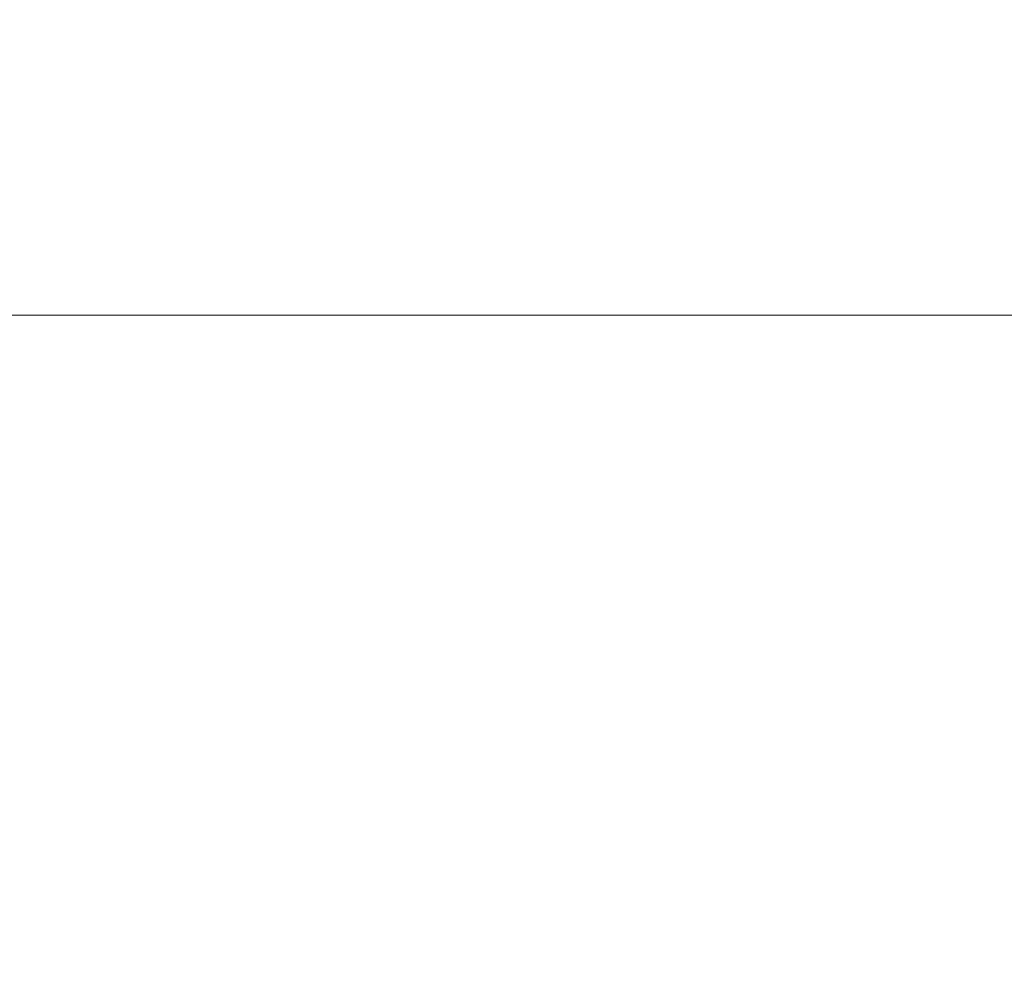
# Model space of a CAD drawing. Extents: x -29 to 8371, y -13 to 5927.
# Drawn here: x 5828 to 5891, y 4961 to 5022 of the extents above; entities that cross this region are included whole.
import ezdxf

# ---------------------------------------------------------------- set-up
doc = ezdxf.new("R2010")
doc.units = 0
doc.header["$MEASUREMENT"] = 0
doc.header["$PDMODE"] = 1
doc.layers.get('0').update_dxf_attribs({"linetype": 'CONTINUOUS'})
doc.layers.get('DefPoints').update_dxf_attribs({"linetype": 'CONTINUOUS'})
doc.layers.add('FRAM3', color=1, linetype='CONTINUOUS', lineweight=50)
doc.layers.add('寸法線', color=3, linetype='CONTINUOUS', lineweight=18)
doc.styles.get("Standard").update_dxf_attribs({"font": 'TXT.SHX', "bigfont": 'bigfont.shx'})
doc.dimstyles.new('20ベース', dxfattribs={"dimscale": 20, "dimtxt": 3, "dimasz": 3, "dimexe": 0, "dimexo": 1, "dimgap": 1, "dimtad": 3, "dimdec": 1, "dimdsep": 46, "dimtxsty": 'STANDARD', "dimblk": 'DOTSMALL', "dimcen": 0, "dimclrd": 256, "dimclre": 256, "dimclrt": 7, "dimadec": 3, "dimazin": 2, "dimtfac": 1, "dimtdec": 1, "dimtix": 1, "dimtmove": 2, "dimatfit": 2, "dimldrblk": 'OPEN', "dimfxl": 1, "dimtolj": 1, "dimlwd": -1, "dimlwe": -1, "dimarcsym": 0})

# ---------------------------------------------------------------- blocks, each defined once
blk = doc.blocks.new('_DotSmall')
at = {"layer": 'FRAM3', "color": 0, "const_width": 0.5}
blk.add_lwpolyline([(-0.0625, 0, 1), (0.0625, 0, 1)], format="xyb", close=True, dxfattribs=at)
blk = doc.blocks.new('*D22')
at = {"layer": 'DefPoints', "color": 0, "transparency": 16777216}
for p in [(5451, 4955.1), (5926, 4955.1), (5601, 4155.1)]:
    blk.add_point(p, dxfattribs=at)
at = {"layer": '寸法線', "transparency": 16777216}
for p, q in [((5906, 4955.1), (5451, 4955.1)), ((5451, 4155.1), (5451, 4955.1)), ((5581, 4155.1), (5451, 4155.1))]:
    blk.add_line(p, q, dxfattribs=at)
at = {"layer": '寸法線', "transparency": 16777216, "xscale": 60, "yscale": 60, "zscale": 60}
for p, rotation in [((5451, 4955.1), 90), ((5451, 4155.1), 270)]:
    blk.add_blockref('_DotSmall', p, dxfattribs=dict(at, rotation=rotation))
at = {"layer": '寸法線', "color": 7, "transparency": 16777216, "insert": (5401, 4555.1), "char_height": 60, "attachment_point": 5, "rotation": 90}
blk.add_mtext('\\A1;800', dxfattribs=at)
blk = doc.blocks.new('_OPEN')
at = {"color": 0, "linetype": 'ByBlock'}
for p, q in [((-1, 0.1667), (0, 0)), ((0, 0), (-1, -0.1667)), ((0, 0), (-1, 0))]:
    blk.add_line(p, q, dxfattribs=at)
blk = doc.blocks.new('*D23')
at = {"layer": 'DefPoints', "color": 0, "transparency": 16777216}
for p in [(5926, 5003.1), (5301, 4155.1), (5601, 4155.1)]:
    blk.add_point(p, dxfattribs=at)
at = {"layer": '寸法線', "transparency": 16777216}
for p, q in [((5906, 5003.1), (5301, 5003.1)), ((5301, 5003.1), (5301, 4155.1)), ((5581, 4155.1), (5301, 4155.1))]:
    blk.add_line(p, q, dxfattribs=at)
at = {"layer": '寸法線', "transparency": 16777216, "xscale": 60, "yscale": 60, "zscale": 60}
for p, rotation in [((5301, 5003.1), 90), ((5301, 4155.1), 270)]:
    blk.add_blockref('_DotSmall', p, dxfattribs=dict(at, rotation=rotation))
at = {"layer": '寸法線', "color": 7, "transparency": 16777216, "insert": (5251, 4579.1), "char_height": 60, "attachment_point": 5, "rotation": 90}
blk.add_mtext('\\A1;848', dxfattribs=at)

msp = doc.modelspace()

# ---------------------------------------------------------------- dimensions: what is measured, and where the dimension line sits
at = {"layer": '寸法線'}
dim = msp.add_linear_dim(base=(5301.0000003, 4155.1000006), p1=(5926.0000003, 5003.099976), p2=(5601.0000003, 4155.1000006), angle=90, dimstyle='20ベース', dxfattribs=at)
dim.commit()
dim.dimension.update_dxf_attribs({"geometry": '*D23', "text_midpoint": (5251.0000003, 4579.0999883)})
dim = msp.add_linear_dim(base=(5451.0000002868, 4955.1000005971), p1=(5601.0000002868, 4155.1000005971), p2=(5926.0000002868, 4955.1000005971), angle=90, dimstyle='20ベース', override={"dimdec": 6}, dxfattribs=at)
dim.commit()
dim.dimension.update_dxf_attribs({"geometry": '*D22', "text_midpoint": (5401.0000002868, 4555.1000005971)})

doc.saveas('drawing.dxf')
